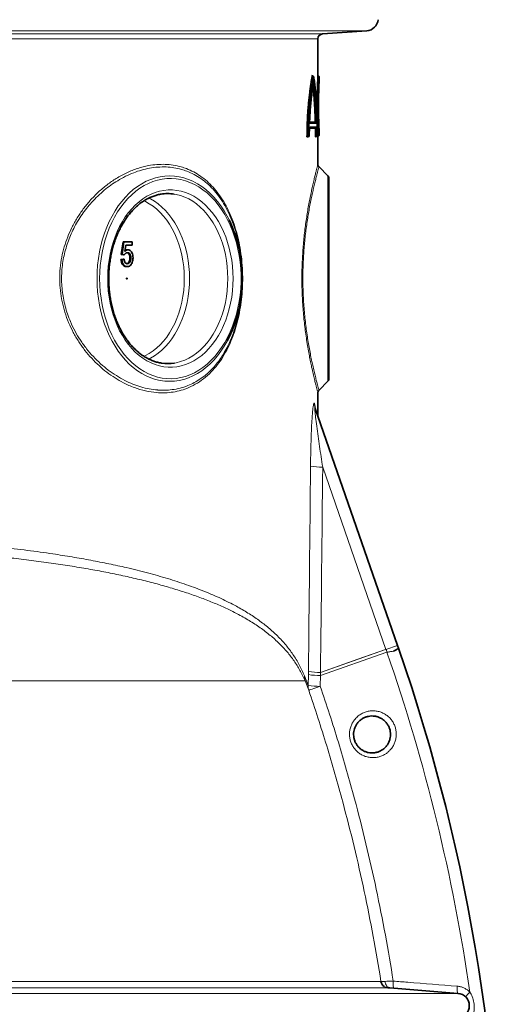
# Model space of a CAD drawing. Units: millimetres. Extents: x 2471 to 10328, y 2827 to 9344.
# Drawn here: x 8448 to 8839, y 7026 to 7825 of the extents above; entities that cross this region are included whole.
import ezdxf

# ---------------------------------------------------------------- set-up
doc = ezdxf.new("R2010")
doc.units = ezdxf.units.MM

msp = doc.modelspace()

# ---------------------------------------------------------------- linework, layer by layer
at = {"color": 8, "linetype": 'Continuous', "lineweight": 18}
for p, q in [((7788.29, 7815.88), (8729.71, 7815.88)), ((7824.28, 7813.32), (8693.72, 7813.32)), ((8690, 7809.33), (7828, 7809.33)), ((8698.12, 7531.36), (8698.12, 7698.12)), ((8687.25, 7513.29), (8687.35, 7513.01)), ((8745.29, 7313.77), (8693.88, 7461.75)), ((8692.09, 7295.09), (8744.85, 7313.63)), ((8744.85, 7313.62), (8745.28, 7313.77)), ((8744.85, 7313.63), (8744.85, 7313.62)), ((8744.85, 7313.61), (8744.85, 7313.62)), ((8745.29, 7313.77), (8754.66, 7317.03)), ((8746.11, 7311.4), (8692.06, 7292.62)), ((8746.11, 7311.4), (8746.29, 7311.46)), ((8388.62, 7288.4), (8679.51, 7288.4)), ((8679.14, 7292.34), (8682.15, 7284.48)), ((8682.57, 7280.61), (8679.51, 7288.4)), ((8682.15, 7284.48), (8682.25, 7293.31)), ((8682.25, 7293.31), (8682.27, 7295.77)), ((8692.06, 7292.62), (8691.96, 7283.81)), ((8692.1, 7295.08), (8692.06, 7292.62)), ((8278.87, 7044.2), (8741.23, 7044.2)), ((7714.2, 7034.59), (8803.8, 7034.59)), ((8746.68, 7039.16), (8279.09, 7039.16))]:
    msp.add_line(p, q, dxfattribs=at)
at = {"color": 7, "linetype": 'Continuous', "lineweight": 35}
for p, q in [((8693.72, 7813.32), (8729.71, 7815.88)), ((8690, 7779.68), (8690, 7809.33)), ((8685.52, 7779.74), (8685.53, 7779.74)), ((8685.53, 7779.74), (8685.64, 7779.67)), ((8690, 7778.89), (8690, 7779.68)), ((8691, 7778.73), (8690.05, 7779.74)), ((8691, 7775.51), (8691, 7778.73)), ((8683, 7730.64), (8683.11, 7737.64)), ((8683.11, 7737.64), (8689, 7737.64)), ((8688.01, 7736.74), (8683.15, 7736.74)), ((8688.94, 7740.84), (8683.18, 7740.84)), ((8683.33, 7741.74), (8687.92, 7741.74)), ((8687.91, 7736.74), (8687.95, 7729.74)), ((8687.92, 7741.74), (8687.93, 7741.74)), ((8688.94, 7740.84), (8687.93, 7741.74)), ((8688.01, 7736.74), (8689, 7737.64)), ((8688.01, 7736.74), (8688.01, 7736.74)), ((8688.01, 7736.74), (8688.01, 7736.74)), ((8688.05, 7729.74), (8688.01, 7736.74)), ((8689, 7737.64), (8689.05, 7730.64)), ((8681.13, 7729.74), (8681.23, 7729.74)), ((8681.23, 7729.74), (8681.29, 7729.79)), ((8682.23, 7729.74), (8681.23, 7729.74)), ((8681.29, 7729.79), (8682.36, 7730.64)), ((8682.25, 7729.75), (8682.23, 7729.74)), ((8682.25, 7729.75), (8683, 7730.64)), ((8682.36, 7730.64), (8683, 7730.64)), ((8687.95, 7729.74), (8688.05, 7729.74)), ((8689.05, 7730.64), (8688.05, 7729.74)), ((8688.05, 7729.74), (8688.05, 7729.74)), ((8688.51, 7729.74), (8688.05, 7729.74)), ((8688.52, 7729.74), (8688.51, 7729.74)), ((8689.34, 7730.64), (8688.52, 7729.74)), ((8689.05, 7730.64), (8689.34, 7730.64)), ((8690, 7729.78), (8690, 7730.58)), ((8690, 7707.47), (8690, 7729.78)), ((8690.05, 7729.74), (8691, 7730.75)), ((8691, 7730.74), (8691, 7733.97)), ((8689.99, 7707.44), (8690, 7707.47)), ((8690, 7707.41), (8690, 7707.47)), ((8690.87, 7705.34), (8690.87, 7705.33)), ((8698.12, 7698.12), (8690.89, 7705.35)), ((8699, 7696), (8699, 7614.74)), ((8530.2, 7634.22), (8531.65, 7644.48)), ((8530.91, 7634.22), (8532.36, 7644.48)), ((8532.36, 7644.48), (8531.65, 7644.48)), ((8532.36, 7644.48), (8539.07, 7644.48)), ((8533.84, 7641.92), (8533.12, 7636.74)), ((8539.07, 7641.92), (8533.84, 7641.92)), ((8539.07, 7644.48), (8539.07, 7641.92)), ((8532.02, 7633.97), (8530.2, 7634.22)), ((8530.91, 7634.22), (8530.2, 7634.22)), ((8532.72, 7633.97), (8530.91, 7634.22)), ((8532.72, 7633.97), (8532.02, 7633.97)), ((8535.64, 7638.07), (8534.94, 7638.07)), ((8530.02, 7630.12), (8531.84, 7630.38)), ((8530.73, 7630.12), (8530.02, 7630.12)), ((8530.73, 7630.12), (8532.54, 7630.38)), ((8532.54, 7630.38), (8531.84, 7630.38)), ((8535.12, 7624.48), (8534.42, 7624.48)), ((8537.98, 7631.44), (8537.27, 7631.44)), ((8699, 7614.74), (8699, 7533.48)), ((8690.91, 7524.15), (8698.12, 7531.36)), ((8690, 7503.14), (8690, 7522.09)), ((8690.89, 7524.13), (8690.91, 7524.15)), ((8687.84, 7509.35), (8754.66, 7317.03)), ((8754.66, 7317.03), (8755.48, 7314.66)), ((8748.42, 7039.03), (8803.8, 7034.59))]:
    msp.add_line(p, q, dxfattribs=at)
at = {"color": 8, "linetype": 'Continuous', "lineweight": 18, "flags": 128}
for points in [[(8616.35, 7564.1), (8616.28, 7563.98), (8613.83, 7559.76), (8611.2, 7555.78), (8608.38, 7552.05), (8605.4, 7548.59), (8602.26, 7545.41), (8598.99, 7542.53), (8595.58, 7539.96), (8592.07, 7537.71), (8588.46, 7535.78), (8584.77, 7534.2), (8581.01, 7532.96), (8577.2, 7532.07), (8573.36, 7531.54), (8569.51, 7531.36), (8565.65, 7531.54), (8561.81, 7532.07), (8558, 7532.96), (8554.25, 7534.2), (8550.56, 7535.78), (8546.94, 7537.71), (8543.43, 7539.96), (8540.03, 7542.53), (8536.75, 7545.41), (8533.62, 7548.59), (8530.63, 7552.05), (8527.82, 7555.78), (8525.18, 7559.76), (8522.73, 7563.98), (8520.49, 7568.42), (8518.45, 7573.05), (8516.63, 7577.86), (8515.04, 7582.83), (8513.68, 7587.94), (8512.56, 7593.16), (8511.68, 7598.47), (8511.05, 7603.85), (8510.68, 7609.28), (8510.55, 7614.74), (8510.68, 7620.19), (8511.05, 7625.62), (8511.68, 7631), (8512.56, 7636.32), (8513.68, 7641.54), (8515.04, 7646.65), (8516.63, 7651.62), (8518.45, 7656.43), (8520.49, 7661.06), (8522.73, 7665.5), (8525.18, 7669.71), (8527.82, 7673.7), (8530.63, 7677.43), (8533.62, 7680.89), (8536.75, 7684.06), (8540.03, 7686.95), (8543.43, 7689.52), (8546.94, 7691.77), (8550.56, 7693.69), (8554.25, 7695.28), (8558, 7696.51), (8561.81, 7697.4), (8565.65, 7697.94), (8569.51, 7698.12), (8573.36, 7697.94), (8577.2, 7697.4), (8581.01, 7696.51), (8584.77, 7695.28), (8588.46, 7693.69), (8592.07, 7691.77), (8595.58, 7689.52), (8598.99, 7686.95), (8602.26, 7684.06), (8605.4, 7680.89), (8608.38, 7677.43), (8611.2, 7673.7), (8613.83, 7669.71), (8616.28, 7665.5), (8617.91, 7662.33)], [(8512.67, 7614.74), (8512.8, 7609.37), (8513.17, 7604.02), (8513.8, 7598.72), (8514.67, 7593.49), (8515.78, 7588.35), (8517.14, 7583.33), (8518.72, 7578.45), (8520.53, 7573.72), (8522.55, 7569.18), (8524.79, 7564.83), (8527.22, 7560.7), (8529.84, 7556.81), (8532.63, 7553.17), (8535.59, 7549.8), (8538.7, 7546.71), (8541.95, 7543.92), (8545.32, 7541.44), (8548.8, 7539.29), (8552.37, 7537.46), (8556.02, 7535.97), (8559.73, 7534.82), (8563.49, 7534.02), (8567.28, 7533.58), (8571.08, 7533.49), (8574.87, 7533.76), (8578.65, 7534.38), (8582.38, 7535.35), (8586.07, 7536.67), (8589.68, 7538.33), (8593.21, 7540.32), (8596.64, 7542.64), (8599.95, 7545.28), (8603.13, 7548.22), (8606.16, 7551.45), (8609.04, 7554.95), (8611.75, 7558.72), (8614.28, 7562.74), (8616.61, 7566.98), (8618.74, 7571.43), (8620.66, 7576.06), (8622.36, 7580.87), (8623.83, 7585.83), (8625.06, 7590.91), (8626.05, 7596.1), (8626.8, 7601.36), (8627.3, 7606.69), (8627.55, 7612.05), (8627.55, 7617.42), (8627.3, 7622.79), (8626.8, 7628.11), (8626.05, 7633.38), (8625.06, 7638.57), (8623.83, 7643.65), (8622.36, 7648.6), (8620.66, 7653.41), (8618.74, 7658.05), (8616.61, 7662.5), (8614.28, 7666.74), (8611.75, 7670.75), (8609.04, 7674.52), (8606.16, 7678.03), (8603.13, 7681.26), (8599.95, 7684.2), (8596.64, 7686.83), (8593.21, 7689.15), (8589.68, 7691.15), (8586.07, 7692.81), (8582.38, 7694.13), (8578.65, 7695.1), (8574.87, 7695.72), (8571.08, 7695.98), (8567.28, 7695.9), (8563.49, 7695.45), (8559.73, 7694.65), (8556.02, 7693.51), (8552.37, 7692.02), (8548.8, 7690.19), (8545.32, 7688.03), (8541.95, 7685.55), (8538.7, 7682.76), (8535.59, 7679.68), (8532.63, 7676.31), (8529.84, 7672.67), (8527.22, 7668.78), (8524.79, 7664.65), (8522.55, 7660.3), (8520.53, 7655.75), (8518.72, 7651.03), (8517.14, 7646.14), (8515.78, 7641.12), (8514.67, 7635.98), (8513.8, 7630.75), (8513.17, 7625.45), (8512.8, 7620.11), (8512.67, 7614.74)], [(8519.22, 7614.74), (8519.34, 7619.76), (8519.71, 7624.76), (8520.33, 7629.71), (8521.19, 7634.58), (8522.29, 7639.36), (8523.62, 7644.02), (8525.18, 7648.54), (8526.95, 7652.89), (8528.94, 7657.06), (8531.13, 7661.02), (8533.51, 7664.75), (8536.06, 7668.24), (8538.78, 7671.47), (8541.66, 7674.43), (8544.67, 7677.09), (8547.81, 7679.45), (8551.06, 7681.5), (8554.4, 7683.21), (8557.81, 7684.6), (8561.29, 7685.64), (8564.81, 7686.34), (8568.35, 7686.69), (8571.9, 7686.69), (8575.45, 7686.34), (8578.97, 7685.64), (8582.44, 7684.6), (8585.86, 7683.21), (8589.2, 7681.5), (8592.45, 7679.45), (8595.58, 7677.09), (8598.6, 7674.43), (8601.47, 7671.47), (8604.19, 7668.24), (8606.75, 7664.75), (8609.13, 7661.02), (8611.32, 7657.06), (8613.3, 7652.89), (8615.08, 7648.54), (8616.64, 7644.02), (8617.97, 7639.36), (8619.07, 7634.58), (8619.93, 7629.71), (8620.54, 7624.76), (8620.92, 7619.76), (8621.04, 7614.74), (8620.92, 7609.72), (8620.54, 7604.72), (8619.93, 7599.77), (8619.07, 7594.89), (8617.97, 7590.11), (8616.64, 7585.45), (8615.08, 7580.94), (8613.3, 7576.58), (8611.32, 7572.42), (8609.13, 7568.46), (8606.75, 7564.72), (8604.19, 7561.23), (8601.47, 7558), (8598.6, 7555.05), (8595.58, 7552.38), (8592.45, 7550.02), (8589.2, 7547.98), (8585.86, 7546.26), (8582.44, 7544.88), (8578.97, 7543.83), (8575.45, 7543.13), (8571.9, 7542.78), (8568.35, 7542.78), (8564.81, 7543.13), (8561.29, 7543.83), (8557.81, 7544.88), (8554.4, 7546.26), (8551.06, 7547.98), (8547.81, 7550.02), (8544.67, 7552.38), (8541.66, 7555.05), (8538.78, 7558), (8536.06, 7561.23), (8533.51, 7564.72), (8531.13, 7568.46), (8528.94, 7572.42), (8526.95, 7576.58), (8525.18, 7580.94), (8523.62, 7585.45), (8522.29, 7590.11), (8521.19, 7594.89), (8520.33, 7599.77), (8519.71, 7604.72), (8519.34, 7609.72), (8519.22, 7614.74)], [(8552.5, 7680.11), (8553.94, 7679.39), (8557.16, 7677.5), (8560.28, 7675.3), (8563.27, 7672.78), (8566.13, 7669.98), (8568.84, 7666.88), (8571.39, 7663.53), (8573.77, 7659.92), (8575.95, 7656.09), (8577.94, 7652.04), (8579.72, 7647.81), (8581.28, 7643.4), (8582.61, 7638.85), (8583.71, 7634.18), (8584.57, 7629.4), (8585.19, 7624.56), (8585.56, 7619.66), (8585.68, 7614.74)], [(8573.53, 7546.18), (8574.95, 7546.44), (8578.38, 7547.31), (8581.75, 7548.53), (8585.06, 7550.09), (8588.27, 7551.97), (8591.39, 7554.18), (8594.38, 7556.69), (8597.25, 7559.5), (8599.96, 7562.59), (8602.51, 7565.95), (8604.88, 7569.55), (8607.07, 7573.39), (8609.05, 7577.43), (8610.83, 7581.67), (8612.39, 7586.07), (8613.72, 7590.62), (8614.82, 7595.3), (8615.68, 7600.07), (8616.3, 7604.92), (8616.67, 7609.82), (8616.8, 7614.74), (8616.67, 7619.66), (8616.3, 7624.56), (8615.68, 7629.4), (8614.82, 7634.18), (8613.72, 7638.85), (8612.39, 7643.4), (8610.83, 7647.81), (8609.05, 7652.04), (8607.07, 7656.09), (8604.88, 7659.92), (8602.51, 7663.53), (8599.96, 7666.88), (8597.25, 7669.98), (8594.38, 7672.78), (8591.39, 7675.3), (8588.27, 7677.5), (8585.06, 7679.39), (8581.75, 7680.94), (8578.38, 7682.16), (8574.95, 7683.04), (8573.35, 7683.32)], [(8581.44, 7614.74), (8581.32, 7619.56), (8580.94, 7624.35), (8580.33, 7629.09), (8579.46, 7633.75), (8578.36, 7638.32), (8577.03, 7642.75), (8575.47, 7647.04), (8573.69, 7651.15), (8571.71, 7655.08), (8569.53, 7658.78), (8567.16, 7662.25), (8564.63, 7665.47), (8561.93, 7668.41), (8559.08, 7671.07), (8556.11, 7673.43), (8553.02, 7675.48), (8549.84, 7677.2), (8548.53, 7677.81)], [(8548.5, 7551.66), (8549.84, 7552.27), (8553.02, 7553.99), (8556.11, 7556.04), (8559.08, 7558.4), (8561.93, 7561.06), (8564.63, 7564.01), (8567.16, 7567.22), (8569.53, 7570.69), (8571.71, 7574.4), (8573.69, 7578.32), (8575.47, 7582.44), (8577.03, 7586.72), (8578.36, 7591.16), (8579.46, 7595.72), (8580.33, 7600.39), (8580.94, 7605.13), (8581.32, 7609.92), (8581.44, 7614.74)], [(8585.68, 7614.74), (8585.56, 7609.82), (8585.19, 7604.92), (8584.57, 7600.07), (8583.71, 7595.3), (8582.61, 7590.62), (8581.28, 7586.07), (8579.72, 7581.67), (8577.94, 7577.43), (8575.95, 7573.39), (8573.77, 7569.55), (8571.39, 7565.95), (8568.84, 7562.59), (8566.13, 7559.5), (8563.27, 7556.69), (8560.28, 7554.18), (8557.16, 7551.97), (8553.94, 7550.09), (8552.54, 7549.38)], [(8744.85, 7313.61), (8722.55, 7305.78), (8692.1, 7295.08)], [(8692.1, 7295.08), (8692.1, 7295.08), (8692.09, 7295.08), (8692.09, 7295.08), (8692.09, 7295.08), (8692.09, 7295.08), (8692.09, 7295.09), (8692.09, 7295.09), (8692.09, 7295.09)], [(8682.57, 7280.61), (8682.76, 7280.68), (8683.28, 7280.85), (8684.13, 7281.14), (8685.26, 7281.53), (8686.66, 7282.01), (8688.27, 7282.56), (8690.06, 7283.16), (8691.96, 7283.81)], [(8744.64, 7044.33), (8744.75, 7043.31), (8744.98, 7042.33), (8745.34, 7041.44), (8745.8, 7040.65), (8746.36, 7040), (8746.99, 7039.51), (8747.69, 7039.18), (8748.42, 7039.03)], [(8751.21, 7044.58), (8751.15, 7043.44), (8751.12, 7042.36), (8751.14, 7041.36), (8751.2, 7040.48), (8751.29, 7039.76), (8751.42, 7039.22), (8751.58, 7038.88), (8751.76, 7038.76)], [(8803.25, 7040.42), (8803.18, 7039.28), (8803.16, 7038.19), (8803.18, 7037.19), (8803.23, 7036.31), (8803.33, 7035.59), (8803.46, 7035.05), (8803.62, 7034.71), (8803.8, 7034.59)]]:
    msp.add_lwpolyline(points, dxfattribs=at)
at = {"color": 7, "linetype": 'Continuous', "lineweight": 35, "flags": 128}
msp.add_lwpolyline([(8535.03, 7614.74), (8535.01, 7614.6), (8534.96, 7614.48), (8534.87, 7614.4), (8534.77, 7614.37), (8534.67, 7614.4), (8534.59, 7614.48), (8534.53, 7614.6), (8534.51, 7614.74), (8534.53, 7614.88), (8534.59, 7615), (8534.67, 7615.08), (8534.77, 7615.11), (8534.87, 7615.08), (8534.96, 7615), (8535.01, 7614.88), (8535.03, 7614.74)], dxfattribs=at)
at = {"color": 7, "linetype": 'Continuous', "lineweight": 35}
for centre, radius, start, end in [((8729, 7825.85), 10, 274.06508, 354.26083), ((8694, 7809.33), 4, 94.06508, 180), ((8696, 7696), 3, 0, 45), ((8568.01, 7649.1), 34.64, 81.1299, 99.33232), ((8520.24, 7615.72), 108.22, 359.48132, 25.51426), ((8521.17, 7613.65), 107.3, 332.50221, 0.58329), ((8568.01, 7580.37), 34.63, 261.43083, 279.1781), ((8696, 7533.48), 3, 315, 0), ((7330.88, 6819.74), 1508.13, 338.66624, 19.15761), ((8747.16, 7045.15), 6, 189.04231, 235.85489), ((8803, 7024.62), 10, 274.58122, 85.41878)]:
    msp.add_arc(centre, radius, start, end, dxfattribs=at)
at = {"color": 8, "linetype": 'Continuous', "lineweight": 18}
for centre, radius, start, end in [((8698.04, 7512.88), 10.79, 177.86051, 199.12713), ((8698.17, 7512.62), 10.83, 177.93395, 199.12838), ((8693.01, 7520.66), 58.92, 261.22103, 270.84832), ((8396.52, 7189.95), 370.08, 19.15761, 19.54642), ((7330.88, 6819.74), 1498.21, 8.28463, 19.15761), ((8688.41, 7291.23), 9.33, 173.17636, 197.64181), ((8691.41, 7354.07), 61.45, 261.42262, 270.60704), ((8691.44, 7355.28), 60.21, 261.24311, 270.62362), ((8691.44, 7356.5), 61.41, 261.41976, 270.61052), ((8691.34, 7283.53), 9.25, 174.08494, 198.40955), ((8691.32, 7346.37), 62.57, 261.57154, 270.58479), ((8747.16, 7045.15), 6, 235.85511, 265.41852), ((8821.23, 7025.95), 12.41, 128.82976, 152.97585)]:
    msp.add_arc(centre, radius, start, end, dxfattribs=at)
for centre, major_axis, ratio, start_param, end_param in [((8259, 9991.21), (-71.03, 7761.24), 0.054773, 4.357204, 4.380008), ((8257.03, 9990.52), (-73.02, 7761.24), 0.056298, 4.357175, 4.37998)]:
    msp.add_ellipse(centre, major_axis=major_axis, ratio=ratio, start_param=start_param, end_param=end_param, dxfattribs=at)
at = {"color": 7, "linetype": 'Continuous', "lineweight": 35}
for points, knots in [([(8685.52, 7779.74), (8685.32, 7778.66), (8684.91, 7776.52), (8684.31, 7772.85), (8683.72, 7768.86), (8683.16, 7764.57), (8682.66, 7760.08), (8682.21, 7755.36), (8681.82, 7750.41), (8681.47, 7744.5), (8681.19, 7737.59), (8681.15, 7732.37), (8681.13, 7729.74)], [0, 0, 0, 0, 0.0900088, 0.1800174, 0.2726176, 0.365217, 0.4552355, 0.5452529, 0.6379474, 0.7306408, 0.86422, 1, 1, 1, 1]), ([(8681.29, 7729.79), (8681.3, 7732.21), (8681.34, 7737.04), (8681.57, 7743.39), (8681.86, 7748.82), (8682.17, 7753.37), (8682.54, 7757.75), (8682.97, 7761.99), (8683.43, 7766.03), (8683.86, 7769.3), (8684.22, 7771.85), (8684.51, 7773.77), (8684.74, 7775.23), (8684.92, 7776.31), (8685.04, 7777.01), (8685.16, 7777.71), (8685.29, 7778.45), (8685.42, 7779.13), (8685.5, 7779.57), (8685.53, 7779.74)], [0, 0, 0, 0, 0.124574, 0.249557, 0.332691, 0.415775, 0.49966, 0.58182, 0.666312, 0.750218, 0.796085, 0.841959, 0.887981, 0.905659, 0.924983, 0.94331, 0.962, 0.985597, 1, 1, 1, 1]), ([(8686.57, 7778.49), (8686.3, 7777.03), (8685.77, 7774.12), (8685, 7769.03), (8684.28, 7763.47), (8683.64, 7757.46), (8683.1, 7751.08), (8682.7, 7744.43), (8682.43, 7737.58), (8682.39, 7732.95), (8682.36, 7730.64)], [0, 0, 0, 0, 0.125285, 0.2498758, 0.3753376, 0.5005226, 0.6250301, 0.7504627, 0.8755204, 1, 1, 1, 1]), ([(8686.57, 7778.49), (8686.42, 7778.68), (8686.11, 7779.08), (8685.8, 7779.47), (8685.64, 7779.67)], [0, 0, 0, 0, 0.497634, 1, 1, 1, 1]), ([(8689.34, 7730.64), (8689.33, 7732.95), (8689.31, 7737.55), (8689.2, 7744.37), (8689.01, 7751.01), (8688.74, 7757.37), (8688.37, 7763.39), (8687.9, 7768.97), (8687.31, 7774.1), (8686.82, 7777.02), (8686.57, 7778.49)], [0, 0, 0, 0, 0.125063, 0.249557, 0.375027, 0.500123, 0.624673, 0.750219, 0.875373, 1, 1, 1, 1]), ([(8690.04, 7729.82), (8690.04, 7729.81), (8690.04, 7729.79), (8690.01, 7730.41), (8689.96, 7731.37), (8689.91, 7732.49), (8689.84, 7733.87), (8689.77, 7735.52), (8689.7, 7737.38), (8689.62, 7739.5), (8689.55, 7741.77), (8689.49, 7744.18), (8689.44, 7747.11), (8689.39, 7750.65), (8689.37, 7754.29), (8689.38, 7757.47), (8689.41, 7760.16), (8689.44, 7762.56), (8689.48, 7764.69), (8689.52, 7766.49), (8689.57, 7768.27), (8689.63, 7770.14), (8689.7, 7772.07), (8689.77, 7773.93), (8689.84, 7775.59), (8689.91, 7776.98), (8689.96, 7778.1), (8690.01, 7779.07), (8690.04, 7779.69), (8690.04, 7779.66), (8690.04, 7779.66)], [0, 0, 0, 0, 0.030683, 0.082771, 0.117021, 0.151272, 0.187003, 0.220817, 0.256496, 0.291237, 0.327462, 0.361474, 0.395473, 0.447865, 0.500222, 0.534744, 0.569258, 0.60448, 0.629699, 0.656436, 0.681006, 0.708756, 0.743411, 0.77809, 0.813006, 0.848659, 0.882921, 0.917249, 0.96921, 1, 1, 1, 1]), ([(8691, 7778.67), (8691, 7778.66), (8691, 7778.64), (8690.95, 7777.88), (8690.88, 7776.52), (8690.79, 7774.58), (8690.68, 7772.13), (8690.57, 7769.23), (8690.47, 7765.96), (8690.39, 7762.38), (8690.34, 7758.62), (8690.33, 7754.75), (8690.34, 7750.87), (8690.39, 7747.09), (8690.47, 7743.52), (8690.57, 7740.25), (8690.68, 7737.34), (8690.79, 7734.9), (8690.88, 7732.96), (8690.95, 7731.6), (8691, 7730.84), (8691, 7730.82), (8691, 7730.81)], [0, 0, 0, 0, 0.037828, 0.089142, 0.140617, 0.191861, 0.24335, 0.294527, 0.346011, 0.397134, 0.448609, 0.499704, 0.551242, 0.602821, 0.654022, 0.7054, 0.756687, 0.808041, 0.859426, 0.910751, 0.962218, 1, 1, 1, 1]), ([(8691, 7733.97), (8691, 7733.98), (8691, 7734.01), (8690.96, 7734.68), (8690.91, 7735.86), (8690.84, 7737.55), (8690.76, 7739.67), (8690.68, 7742.19), (8690.6, 7745.03), (8690.54, 7748.12), (8690.51, 7751.38), (8690.49, 7754.73), (8690.51, 7758.08), (8690.54, 7761.36), (8690.6, 7764.45), (8690.68, 7767.29), (8690.76, 7769.8), (8690.84, 7771.93), (8690.91, 7773.61), (8690.96, 7774.8), (8691, 7775.47), (8691, 7775.5), (8691, 7775.51)], [0, 0, 0, 0, 0.039241, 0.090404, 0.141709, 0.1928, 0.244125, 0.29515, 0.346477, 0.397448, 0.448771, 0.499715, 0.551102, 0.60253, 0.653579, 0.704801, 0.755936, 0.807124, 0.858357, 0.909513, 0.960827, 1, 1, 1, 1]), ([(8683.18, 7740.84), (8683.27, 7743.01), (8683.46, 7747.33), (8683.91, 7753.55), (8684.46, 7759.47), (8685.1, 7764.97), (8685.8, 7770.06), (8686.29, 7773), (8686.53, 7774.48)], [0, 0, 0, 0, 0.1668588, 0.3328798, 0.49998, 0.6667366, 0.8328113, 1, 1, 1, 1]), ([(8687.82, 7741.74), (8687.77, 7743.76), (8687.67, 7747.8), (8687.42, 7753.61), (8687.1, 7759.15), (8686.68, 7764.31), (8686.28, 7768.16), (8685.99, 7770.1), (8685.91, 7770.63)], [0, 0, 0, 0, 0.186298, 0.372166, 0.558536, 0.744882, 0.930741, 1, 1, 1, 1]), ([(8686.53, 7774.48), (8686.77, 7773), (8687.23, 7770.06), (8687.77, 7764.96), (8688.21, 7759.45), (8688.54, 7753.53), (8688.79, 7747.32), (8688.89, 7743), (8688.94, 7740.84)], [0, 0, 0, 0, 0.166899, 0.333011, 0.500172, 0.666874, 0.832882, 1, 1, 1, 1]), ([(8690.9, 7705.35), (8690.76, 7705.49), (8690.48, 7705.78), (8690.2, 7706.33), (8690.04, 7706.86), (8689.99, 7707.25), (8690, 7707.41), (8690, 7707.44)], [0, 0, 0, 0, 0.238422, 0.514206, 0.753879, 0.95568, 1, 1, 1, 1]), ([(8690.92, 7705.33), (8690.77, 7705.48), (8690.48, 7705.78), (8690.2, 7706.34), (8690.04, 7706.88), (8689.99, 7707.26), (8690, 7707.41), (8690, 7707.42)], [0, 0, 0, 0, 0.255986, 0.53302, 0.773625, 0.976085, 1, 1, 1, 1]), ([(8520.09, 7614.74), (8520.1, 7615.55), (8520.12, 7617.91), (8520.31, 7621.83), (8520.76, 7626.45), (8521.42, 7631.02), (8522.29, 7635.51), (8523.37, 7639.9), (8524.66, 7644.18), (8526.14, 7648.33), (8527.81, 7652.31), (8529.67, 7656.13), (8531.69, 7659.75), (8533.88, 7663.17), (8536.22, 7666.36), (8538.7, 7669.32), (8541.31, 7672.03), (8544.04, 7674.49), (8546.87, 7676.67), (8549.79, 7678.58), (8552.79, 7680.19), (8555.86, 7681.53), (8558.99, 7682.53), (8561.26, 7683.11), (8562.48, 7683.26), (8562.63, 7683.28)], [0, 0, 0, 0, 0.024052, 0.070112, 0.116173, 0.162228, 0.208273, 0.254307, 0.30033, 0.346339, 0.392337, 0.438325, 0.484306, 0.530285, 0.576269, 0.622268, 0.668298, 0.714375, 0.760523, 0.806767, 0.853132, 0.899643, 0.946318, 0.993162, 1, 1, 1, 1]), ([(8535.14, 7635.76), (8534.88, 7635.74), (8534.34, 7635.71), (8533.44, 7635.18), (8532.99, 7634.43), (8532.72, 7633.97)], [0, 0, 0, 0, 0.280925, 0.561161, 1, 1, 1, 1]), ([(8533.12, 7636.74), (8533.55, 7637.15), (8534.32, 7637.9), (8535.24, 7638.02), (8535.64, 7638.07)], [0, 0, 0, 0, 0.5599388, 1, 1, 1, 1]), ([(8533.21, 7637.36), (8533.39, 7637.52), (8533.91, 7637.99), (8534.53, 7638.04), (8534.94, 7638.07)], [0, 0, 0, 0, 0.340326, 1, 1, 1, 1]), ([(8537.27, 7631.44), (8537.25, 7632.07), (8537.19, 7633.32), (8536.52, 7634.89), (8535.48, 7635.68), (8534.79, 7635.73), (8534.44, 7635.76)], [0, 0, 0, 0, 0.280653, 0.559595, 0.77929, 1, 1, 1, 1]), ([(8537.98, 7631.44), (8537.95, 7632.07), (8537.9, 7633.32), (8537.23, 7634.89), (8536.19, 7635.68), (8535.49, 7635.73), (8535.14, 7635.76)], [0, 0, 0, 0, 0.280653, 0.559595, 0.77929, 1, 1, 1, 1]), ([(8535.64, 7638.07), (8536.08, 7638.02), (8536.94, 7637.93), (8538.09, 7637.02), (8539.05, 7635.63), (8539.7, 7633.75), (8539.76, 7632.31), (8539.79, 7631.6)], [0, 0, 0, 0, 0.186683, 0.373217, 0.56004, 0.779791, 1, 1, 1, 1]), ([(8534.42, 7624.48), (8533.8, 7624.55), (8532.56, 7624.7), (8531.11, 7626.16), (8530.25, 7628.09), (8530.1, 7629.44), (8530.02, 7630.12)], [0, 0, 0, 0, 0.28007, 0.559249, 0.779432, 1, 1, 1, 1]), ([(8535.12, 7624.48), (8534.5, 7624.55), (8533.27, 7624.7), (8531.82, 7626.16), (8530.96, 7628.09), (8530.81, 7629.44), (8530.73, 7630.12)], [0, 0, 0, 0, 0.28007, 0.559249, 0.779432, 1, 1, 1, 1]), ([(8532.54, 7630.38), (8532.62, 7629.86), (8532.77, 7628.82), (8533.38, 7627.55), (8534.25, 7626.87), (8534.84, 7626.82), (8535.13, 7626.79)], [0, 0, 0, 0, 0.280714, 0.559926, 0.779622, 1, 1, 1, 1]), ([(8534.43, 7626.79), (8534.89, 7626.86), (8535.82, 7626.99), (8536.78, 7628.35), (8537.22, 7629.91), (8537.26, 7630.93), (8537.27, 7631.44)], [0, 0, 0, 0, 0.2795388, 0.5582516, 0.7788844, 1, 1, 1, 1]), ([(8538.71, 7626.91), (8538.46, 7626.5), (8537.95, 7625.68), (8536.73, 7624.68), (8535.73, 7624.56), (8535.12, 7624.48)], [0, 0, 0, 0, 0.280449, 0.560799, 1, 1, 1, 1]), ([(8535.13, 7626.79), (8535.6, 7626.86), (8536.53, 7626.99), (8537.48, 7628.35), (8537.92, 7629.91), (8537.96, 7630.93), (8537.98, 7631.44)], [0, 0, 0, 0, 0.279539, 0.558252, 0.778884, 1, 1, 1, 1]), ([(8539.79, 7631.6), (8539.75, 7630.65), (8539.66, 7628.95), (8539, 7627.53), (8538.71, 7626.91)], [0, 0, 0, 0, 0.559726, 1, 1, 1, 1]), ([(8563.07, 7546.11), (8563.02, 7546.12), (8561.91, 7546.23), (8559.73, 7546.75), (8556.57, 7547.69), (8553.46, 7548.97), (8550.41, 7550.53), (8547.45, 7552.39), (8544.58, 7554.54), (8541.82, 7556.95), (8539.18, 7559.63), (8536.67, 7562.55), (8534.29, 7565.71), (8532.07, 7569.1), (8530.01, 7572.69), (8528.13, 7576.48), (8526.42, 7580.44), (8524.9, 7584.56), (8523.58, 7588.82), (8522.46, 7593.2), (8521.55, 7597.67), (8520.85, 7602.23), (8520.38, 7606.84), (8520.13, 7611.02), (8520.11, 7613.66), (8520.09, 7614.74)], [0, 0, 0, 0, 0.001974, 0.04884, 0.095608, 0.142238, 0.188709, 0.235023, 0.281191, 0.327235, 0.37318, 0.419049, 0.464864, 0.510643, 0.5564, 0.602145, 0.647886, 0.693628, 0.739372, 0.785123, 0.83088, 0.876644, 0.922412, 0.968184, 1, 1, 1, 1]), ([(8690, 7522.09), (8690.01, 7522.21), (8690.02, 7522.53), (8690.19, 7523.13), (8690.49, 7523.72), (8690.81, 7524.02), (8690.93, 7524.13)], [0, 0, 0, 0, 0.178473, 0.44438, 0.785836, 1, 1, 1, 1]), ([(8687.92, 7509.15), (8687.88, 7509.25), (8687.79, 7509.52), (8687.73, 7509.78), (8687.7, 7509.91), (8687.7, 7509.88), (8687.71, 7509.88)], [0, 0, 0, 0, 0.214087, 0.582246, 0.957848, 1, 1, 1, 1]), ([(8755.48, 7314.66), (8755.39, 7314.61), (8755.2, 7314.5), (8753.74, 7313.69), (8752.13, 7312.79), (8751.38, 7312.37)], [0, 0, 0, 0, 0.315556, 0.679877, 1, 1, 1, 1]), ([(8744.26, 7233.8), (8744.48, 7234.01), (8745.3, 7234.81), (8746.53, 7236.37), (8747.75, 7238.56), (8748.57, 7240.92), (8749.01, 7243.37), (8749.02, 7245.87), (8748.63, 7248.35), (8747.82, 7250.74), (8746.63, 7252.97), (8745.06, 7254.98), (8743.17, 7256.71), (8741, 7258.08), (8738.62, 7259.09), (8736.11, 7259.66), (8733.53, 7259.81), (8730.97, 7259.5), (8728.51, 7258.78), (8726.2, 7257.63), (8723.99, 7256.02), (8722.12, 7254.04), (8720.68, 7251.77), (8719.69, 7249.47), (8719.11, 7247.04), (8718.93, 7244.55), (8719.17, 7242.06), (8719.82, 7239.63), (8720.88, 7237.33), (8722.31, 7235.22), (8724.09, 7233.39), (8726.16, 7231.86), (8728.46, 7230.72), (8730.94, 7229.98), (8733.5, 7229.68), (8736.07, 7229.8), (8738.57, 7230.38), (8741.44, 7231.53), (8743.18, 7232.93), (8744.26, 7233.8)], [0, 0, 0, 0, 0.009912, 0.036594, 0.063274, 0.089431, 0.115586, 0.141754, 0.16792, 0.194295, 0.220669, 0.247463, 0.274258, 0.301505, 0.328754, 0.356283, 0.383814, 0.411346, 0.438878, 0.466404, 0.493928, 0.526618, 0.55308, 0.579539, 0.605717, 0.631893, 0.658081, 0.684267, 0.710759, 0.737253, 0.764215, 0.791181, 0.818564, 0.84595, 0.873509, 0.90107, 0.928489, 0.955908, 1, 1, 1, 1]), ([(8748.42, 7039.03), (8747.98, 7039.06), (8747.14, 7039.13), (8746.89, 7039.15), (8746.77, 7039.16)], [0, 0, 0, 0, 0.526118, 1, 1, 1, 1])]:
    msp.add_open_spline(points, degree=3, knots=knots, dxfattribs=at)
at = {"color": 8, "linetype": 'Continuous', "lineweight": 18}
for points, knots in [([(8558.89, 7522.2), (8555.92, 7522.57), (8549.97, 7523.31), (8540.93, 7526.07), (8532.64, 7529.69), (8525.18, 7533.98), (8518.55, 7538.61), (8512.17, 7543.94), (8506.19, 7549.87), (8500.67, 7556.38), (8495.65, 7563.41), (8491.18, 7570.98), (8487.37, 7578.99), (8484.31, 7587.38), (8482.04, 7596.06), (8480.6, 7604.99), (8480.09, 7614.07), (8480.49, 7623.16), (8481.75, 7632.01), (8483.83, 7640.49), (8486.6, 7648.55), (8490.12, 7656.44), (8494.37, 7664.07), (8499.31, 7671.34), (8505.02, 7678.35), (8511.48, 7684.94), (8518.65, 7690.98), (8526.44, 7696.34), (8534.77, 7700.84), (8543.56, 7704.33), (8551.73, 7706.44), (8559.19, 7707.42), (8565.93, 7707.56), (8572.5, 7706.93), (8578.26, 7705.67), (8583.8, 7703.82), (8589.14, 7701.38), (8594.73, 7697.95), (8600, 7693.81), (8604.91, 7688.98), (8609.42, 7683.46), (8613.54, 7677.28), (8617.23, 7670.48), (8620.49, 7663.04), (8623.26, 7654.99), (8625.54, 7646.38), (8627.27, 7637.32), (8628.41, 7627.9), (8628.95, 7618.27), (8628.87, 7608.88), (8628.23, 7599.9), (8627.13, 7591.39), (8625.53, 7583.11), (8623.45, 7575.13), (8620.89, 7567.54), (8617.77, 7560.12), (8614.04, 7553), (8609.67, 7546.32), (8604.6, 7540.1), (8598.78, 7534.53), (8592.19, 7529.77), (8585.52, 7526.3), (8578.89, 7523.95), (8572.42, 7522.55), (8565.75, 7521.87), (8561.17, 7522.09), (8558.89, 7522.2)], [0, 0, 0, 0, 0.019783, 0.039626, 0.059408, 0.07467, 0.089991, 0.105308, 0.120565, 0.135349, 0.150201, 0.165042, 0.179811, 0.194323, 0.208876, 0.22338, 0.237932, 0.252535, 0.267088, 0.280981, 0.294915, 0.308816, 0.323812, 0.338848, 0.353852, 0.37107, 0.388335, 0.405558, 0.424857, 0.444213, 0.463513, 0.478675, 0.493892, 0.509109, 0.524272, 0.535082, 0.550198, 0.565369, 0.580538, 0.595652, 0.610755, 0.625923, 0.641082, 0.656173, 0.671565, 0.686999, 0.70238, 0.717861, 0.7334, 0.748877, 0.762892, 0.776953, 0.790974, 0.8053, 0.819665, 0.833999, 0.85021, 0.866463, 0.88268, 0.901199, 0.91977, 0.938292, 0.95369, 0.969146, 0.984601, 1, 1, 1, 1]), ([(8559.59, 7524.31), (8559.84, 7524.29), (8562.29, 7524.1), (8566.91, 7524.05), (8573.36, 7524.7), (8579.67, 7526.13), (8585.51, 7528.23), (8590.84, 7530.89), (8595.72, 7534.01), (8600.36, 7537.73), (8604.56, 7541.86), (8608.31, 7546.28), (8611.66, 7550.94), (8614.77, 7556.04), (8617.49, 7561.34), (8619.82, 7566.7), (8621.83, 7572.12), (8623.61, 7577.83), (8625.11, 7583.74), (8626.33, 7589.76), (8627.29, 7595.9), (8627.98, 7602.23), (8628.4, 7608.86), (8628.52, 7615.7), (8628.3, 7622.76), (8627.74, 7629.84), (8626.84, 7636.78), (8625.62, 7643.44), (8624.1, 7649.86), (8622.27, 7656.08), (8619.93, 7662.59), (8617.02, 7669.2), (8613.42, 7675.82), (8609.36, 7681.89), (8604.89, 7687.31), (8600.08, 7692.01), (8594.94, 7696.04), (8589.42, 7699.4), (8584.12, 7701.79), (8578.66, 7703.59), (8573.07, 7704.81), (8566.64, 7705.44), (8559.99, 7705.32), (8553.32, 7704.45), (8546.74, 7702.9), (8540.26, 7700.72), (8533.76, 7697.85), (8527.58, 7694.44), (8521.8, 7690.63), (8516.4, 7686.49), (8511.16, 7681.82), (8506.39, 7676.9), (8502.11, 7671.85), (8498.3, 7666.71), (8494.76, 7661.21), (8491.65, 7655.55), (8488.98, 7649.82), (8486.72, 7644.04), (8484.84, 7638.01), (8483.36, 7631.74), (8482.33, 7625.3), (8481.78, 7618.68), (8481.73, 7611.96), (8482.2, 7605.26), (8483.18, 7598.71), (8484.62, 7592.28), (8486.53, 7585.97), (8489.15, 7579.15), (8492.58, 7572.02), (8496.97, 7564.65), (8501.97, 7557.73), (8507.49, 7551.32), (8513.39, 7545.55), (8519.66, 7540.37), (8526.23, 7535.83), (8532.93, 7532.04), (8539.59, 7529.02), (8546.23, 7526.72), (8552.93, 7525.06), (8557.37, 7524.56), (8559.59, 7524.31)], [0, 0, 0, 0, 0.001692, 0.016765, 0.031838, 0.047344, 0.062851, 0.076346, 0.08984, 0.103652, 0.117464, 0.129511, 0.141558, 0.153865, 0.166171, 0.176802, 0.187433, 0.198297, 0.209161, 0.21952, 0.229879, 0.240523, 0.251167, 0.262556, 0.273945, 0.285748, 0.297552, 0.308923, 0.320296, 0.331998, 0.343701, 0.358566, 0.373433, 0.388834, 0.404237, 0.419176, 0.434116, 0.449494, 0.464872, 0.475695, 0.490689, 0.505683, 0.521104, 0.536525, 0.550846, 0.565168, 0.579863, 0.594557, 0.607353, 0.620148, 0.63323, 0.646313, 0.657451, 0.66859, 0.679965, 0.69134, 0.70163, 0.711919, 0.722459, 0.732999, 0.743726, 0.754453, 0.765525, 0.776596, 0.787309, 0.798023, 0.809051, 0.82008, 0.834593, 0.849109, 0.864203, 0.879299, 0.894363, 0.909428, 0.924968, 0.94051, 0.955181, 0.969854, 0.984927, 1, 1, 1, 1]), ([(8684.02, 7547.18), (8683.7, 7548.8), (8683.04, 7552.06), (8682.05, 7557.5), (8681.08, 7563.35), (8680.17, 7569.43), (8679.36, 7575.64), (8678.65, 7581.95), (8678.04, 7588.57), (8677.55, 7595.39), (8677.2, 7602.32), (8677, 7609.36), (8676.96, 7616.53), (8677.08, 7623.5), (8677.34, 7630.14), (8677.71, 7636.46), (8678.19, 7642.7), (8678.79, 7648.83), (8679.47, 7654.76), (8680.24, 7660.52), (8681.07, 7666.04), (8681.97, 7671.49), (8682.93, 7676.79), (8683.93, 7681.9), (8684.92, 7686.61), (8685.9, 7691.06), (8686.86, 7695.14), (8687.75, 7698.8), (8688.52, 7701.85), (8689.16, 7704.33), (8689.64, 7706.12), (8689.94, 7707.25), (8689.97, 7707.38), (8689.99, 7707.44)], [0, 0, 0, 0, 0.0322974, 0.0645932, 0.0976602, 0.1307246, 0.1606515, 0.1905761, 0.2213255, 0.2520724, 0.2820689, 0.312064, 0.3430822, 0.3741006, 0.4017053, 0.4293111, 0.4576533, 0.4859974, 0.5146987, 0.543402, 0.5727449, 0.6020895, 0.6347325, 0.6673773, 0.7007528, 0.7341295, 0.7712283, 0.808328, 0.8463724, 0.884417, 0.9240892, 0.9637615, 1, 1, 1, 1]), ([(8690.87, 7705.33), (8690.86, 7705.27), (8690.83, 7705.17), (8690.53, 7704.09), (8690.04, 7702.34), (8689.4, 7699.96), (8688.64, 7697.03), (8687.74, 7693.47), (8686.77, 7689.46), (8685.78, 7685.15), (8684.8, 7680.61), (8683.78, 7675.59), (8682.81, 7670.39), (8681.9, 7665.09), (8681.08, 7659.74), (8680.3, 7654.08), (8679.6, 7648.24), (8679.01, 7642.3), (8678.52, 7636.26), (8678.14, 7630.01), (8677.88, 7623.48), (8677.75, 7616.75), (8677.79, 7609.81), (8677.98, 7602.81), (8678.33, 7595.94), (8678.82, 7589.29), (8679.42, 7582.86), (8680.14, 7576.61), (8680.96, 7570.48), (8681.87, 7564.57), (8682.84, 7558.89), (8683.85, 7553.51), (8684.52, 7550.26), (8684.86, 7548.63)], [0, 0, 0, 0, 0.0357959, 0.0764422, 0.1173766, 0.1543716, 0.1915851, 0.2294905, 0.2676382, 0.3001871, 0.3328992, 0.3661414, 0.3995766, 0.4281582, 0.4568801, 0.4860668, 0.5154266, 0.5428535, 0.5704462, 0.5985861, 0.6269264, 0.6566582, 0.6866402, 0.7174151, 0.7484613, 0.7781643, 0.8080877, 0.8386655, 0.8694514, 0.9015853, 0.9339246, 0.9668668, 1, 1, 1, 1]), ([(8689.98, 7522.09), (8689.98, 7522.06), (8690, 7521.98), (8689.83, 7522.64), (8689.44, 7524.07), (8688.85, 7526.33), (8688.09, 7529.32), (8687.17, 7533.03), (8686.11, 7537.52), (8685.04, 7542.28), (8684.32, 7545.72), (8684.02, 7547.18)], [0, 0, 0, 0, 0.047839, 0.168568, 0.292834, 0.4171, 0.538188, 0.659275, 0.784038, 0.908796, 1, 1, 1, 1]), ([(8684.86, 7548.63), (8685.16, 7547.21), (8685.87, 7543.93), (8686.92, 7539.4), (8687.97, 7535.07), (8688.91, 7531.4), (8689.44, 7529.39), (8689.9, 7527.66), (8690.3, 7526.19), (8690.69, 7524.79), (8690.88, 7524.11), (8690.86, 7524.19), (8690.85, 7524.21)], [0, 0, 0, 0, 0.091058, 0.210706, 0.331231, 0.45445, 0.578577, 0.582151, 0.702367, 0.823411, 0.947055, 1, 1, 1, 1]), ([(8684.02, 7462.43), (8684.05, 7465.41), (8684.12, 7471.38), (8684.32, 7480.27), (8684.6, 7489.08), (8684.93, 7496.23), (8685.25, 7501.71), (8685.52, 7505.28), (8685.8, 7508.34), (8686.11, 7510.88), (8686.45, 7512.85), (8686.83, 7513.85), (8687.09, 7513.72), (8687.23, 7513.36), (8687.25, 7513.29)], [0, 0, 0, 0, 0.146316, 0.292608, 0.439132, 0.585502, 0.656632, 0.727697, 0.781561, 0.835286, 0.892367, 0.940017, 0.987732, 1, 1, 1, 1]), ([(8687.35, 7513.01), (8687.43, 7512.72), (8687.58, 7512.13), (8687.77, 7510.78), (8687.88, 7509.66), (8687.93, 7509.1)], [0, 0, 0, 0, 0.331984, 0.665114, 1, 1, 1, 1]), ([(8687.84, 7509.35), (8687.82, 7509.42), (8687.74, 7509.63), (8687.63, 7509.84), (8687.53, 7509.81), (8687.48, 7509.51), (8687.47, 7508.7), (8687.58, 7507.09), (8687.8, 7504.79), (8688.24, 7500.73), (8689.01, 7494.71), (8690.1, 7486.76), (8691.7, 7475.71), (8693.01, 7467.35), (8693.88, 7461.75)], [0, 0, 0, 0, 0.008203, 0.023646, 0.037514, 0.053105, 0.068552, 0.11348, 0.163281, 0.213811, 0.359755, 0.517801, 0.676339, 1, 1, 1, 1]), ([(8392.29, 7400.52), (8398.42, 7400.01), (8412.03, 7398.87), (8432.64, 7396.77), (8454.06, 7394.22), (8473.28, 7391.55), (8490.39, 7388.84), (8505.55, 7386.16), (8520.24, 7383.27), (8535.68, 7379.9), (8551.68, 7375.95), (8568.02, 7371.34), (8583.47, 7366.33), (8597.97, 7360.93), (8611.46, 7355.12), (8623.18, 7349.24), (8633.29, 7343.37), (8642.02, 7337.54), (8650.01, 7331.35), (8657.34, 7324.69), (8663.97, 7317.53), (8669.86, 7309.76), (8675, 7301.47), (8677.76, 7295.38), (8679.14, 7292.34)], [0, 0, 0, 0, 0.042291, 0.094011, 0.145772, 0.197492, 0.237439, 0.277425, 0.31741, 0.357358, 0.40783, 0.458449, 0.509144, 0.559841, 0.610463, 0.660936, 0.702567, 0.74424, 0.785913, 0.827543, 0.870635, 0.913781, 0.956919, 1, 1, 1, 1]), ([(8679.51, 7288.4), (8678.2, 7291.23), (8675.57, 7296.87), (8670.68, 7304.59), (8665.08, 7311.87), (8658.64, 7318.75), (8651.36, 7325.26), (8643.21, 7331.44), (8634.24, 7337.26), (8624.91, 7342.5), (8615.36, 7347.22), (8605.7, 7351.47), (8595.47, 7355.5), (8584.59, 7359.35), (8573.1, 7363.01), (8560.98, 7366.49), (8548.3, 7369.77), (8535.08, 7372.85), (8521.35, 7375.74), (8507.11, 7378.45), (8492.39, 7380.96), (8477.1, 7383.31), (8461.3, 7385.49), (8444.96, 7387.49), (8428.21, 7389.3), (8410.81, 7390.97), (8398.84, 7391.93), (8392.7, 7392.42)], [0, 0, 0, 0, 0.041288, 0.082577, 0.124257, 0.165937, 0.208737, 0.251538, 0.294706, 0.337875, 0.375222, 0.412569, 0.450156, 0.487743, 0.526087, 0.56443, 0.603036, 0.641642, 0.680412, 0.719182, 0.758228, 0.797273, 0.837193, 0.877112, 0.917337, 0.957561, 1, 1, 1, 1]), ([(8745.29, 7313.77), (8745.29, 7313.77), (8745.28, 7313.77), (8745.28, 7313.77), (8745.28, 7313.77)], [0, 0, 0, 0, 0.568502, 1, 1, 1, 1]), ([(8746.29, 7311.46), (8746.13, 7311.91), (8745.88, 7312.6), (8745.57, 7313.33), (8745.41, 7313.63), (8745.35, 7313.72), (8745.31, 7313.76), (8745.29, 7313.77), (8745.29, 7313.77), (8745.29, 7313.77)], [0, 0, 0, 0, 0.568234, 0.865153, 0.939385, 0.976535, 0.995211, 0.999895, 1, 1, 1, 1]), ([(8751.38, 7312.37), (8750.6, 7312.24), (8749.03, 7311.98), (8747.2, 7311.64), (8746.29, 7311.46)], [0, 0, 0, 0, 0.499755, 1, 1, 1, 1]), ([(8741.23, 7044.2), (8739.19, 7056.44), (8735.1, 7080.93), (8727.76, 7117.48), (8719.52, 7153.87), (8711.43, 7185.64), (8703.88, 7212.84), (8697.17, 7235.55), (8690.11, 7258.15), (8685.09, 7273.12), (8682.57, 7280.61)], [0, 0, 0, 0, 0.15265, 0.305404, 0.458471, 0.611643, 0.708665, 0.805714, 0.902844, 1, 1, 1, 1]), ([(8691.96, 7283.81), (8694.48, 7276.28), (8699.54, 7261.22), (8706.65, 7238.47), (8713.41, 7215.6), (8721.03, 7188.13), (8729.2, 7156), (8737.55, 7119.1), (8745, 7081.97), (8749.14, 7057.04), (8751.21, 7044.58)], [0, 0, 0, 0, 0.096564, 0.193129, 0.2898, 0.38647, 0.53964, 0.69281, 0.846405, 1, 1, 1, 1]), ([(8747.66, 7231.07), (8747, 7230.5), (8745.68, 7229.36), (8743.26, 7227.9), (8740.46, 7226.74), (8737.28, 7226.02), (8734.03, 7225.85), (8730.78, 7226.24), (8727.65, 7227.18), (8724.73, 7228.63), (8722.11, 7230.56), (8719.85, 7232.89), (8718.04, 7235.56), (8716.71, 7238.46), (8715.89, 7241.54), (8715.58, 7244.7), (8715.81, 7247.86), (8716.54, 7250.94), (8717.78, 7253.85), (8719.61, 7256.72), (8721.97, 7259.24), (8724.78, 7261.28), (8727.7, 7262.73), (8730.83, 7263.65), (8734.07, 7264.03), (8737.33, 7263.85), (8740.52, 7263.12), (8743.53, 7261.85), (8746.28, 7260.1), (8748.67, 7257.91), (8750.66, 7255.37), (8752.17, 7252.54), (8753.2, 7249.51), (8753.7, 7246.37), (8753.68, 7243.2), (8753.12, 7240.09), (8752.07, 7237.1), (8750.53, 7234.33), (8748.98, 7232.35), (8747.94, 7231.34), (8747.66, 7231.07)], [0, 0, 0, 0, 0.022012, 0.044025, 0.071315, 0.098606, 0.12606, 0.153514, 0.180865, 0.208214, 0.23523, 0.262244, 0.288849, 0.315452, 0.341758, 0.368064, 0.394314, 0.420566, 0.447021, 0.473479, 0.506084, 0.533493, 0.560903, 0.588308, 0.615713, 0.643161, 0.670607, 0.697853, 0.725097, 0.751968, 0.778838, 0.805332, 0.831826, 0.858104, 0.884382, 0.910686, 0.936993, 0.963553, 0.990115, 1, 1, 1, 1]), ([(8741.23, 7044.2), (8741.25, 7044.2), (8741.32, 7044.21), (8742.13, 7044.24), (8743.81, 7044.3), (8744.64, 7044.33)], [0, 0, 0, 0, 0.125607, 0.564152, 1, 1, 1, 1]), ([(8744.64, 7044.33), (8745.5, 7044.36), (8746.88, 7044.42), (8749.19, 7044.5), (8750.53, 7044.55), (8751.21, 7044.58)], [0, 0, 0, 0, 0.451133, 0.721555, 1, 1, 1, 1]), ([(8751.21, 7044.58), (8755.14, 7044.26), (8772.49, 7042.88), (8789.83, 7041.49), (8803.25, 7040.42)], [0, 0, 0, 0, 0.226571, 1, 1, 1, 1]), ([(8803.25, 7040.42), (8804.13, 7040.3), (8805.93, 7040.07), (8808.5, 7039.16), (8810.91, 7037.83), (8812.5, 7036.57), (8813.3, 7035.76), (8813.45, 7035.62)], [0, 0, 0, 0, 0.2331756, 0.4730471, 0.7061917, 0.9462254, 1, 1, 1, 1]), ([(8746.77, 7039.16), (8746.75, 7039.16), (8746.67, 7039.17), (8746.67, 7039.17), (8746.68, 7039.16)], [0, 0, 0, 0, 0.258492, 1, 1, 1, 1]), ([(8813.45, 7035.62), (8814.13, 7034.44), (8815.66, 7031.81), (8816.9, 7027.09), (8817.14, 7022.77), (8816.74, 7019.33), (8816.29, 7017.71), (8816.06, 7016.9)], [0, 0, 0, 0, 0.208549, 0.468194, 0.7414134, 0.8697182, 1, 1, 1, 1])]:
    msp.add_open_spline(points, degree=3, knots=knots, dxfattribs=at)

doc.saveas('drawing.dxf')
